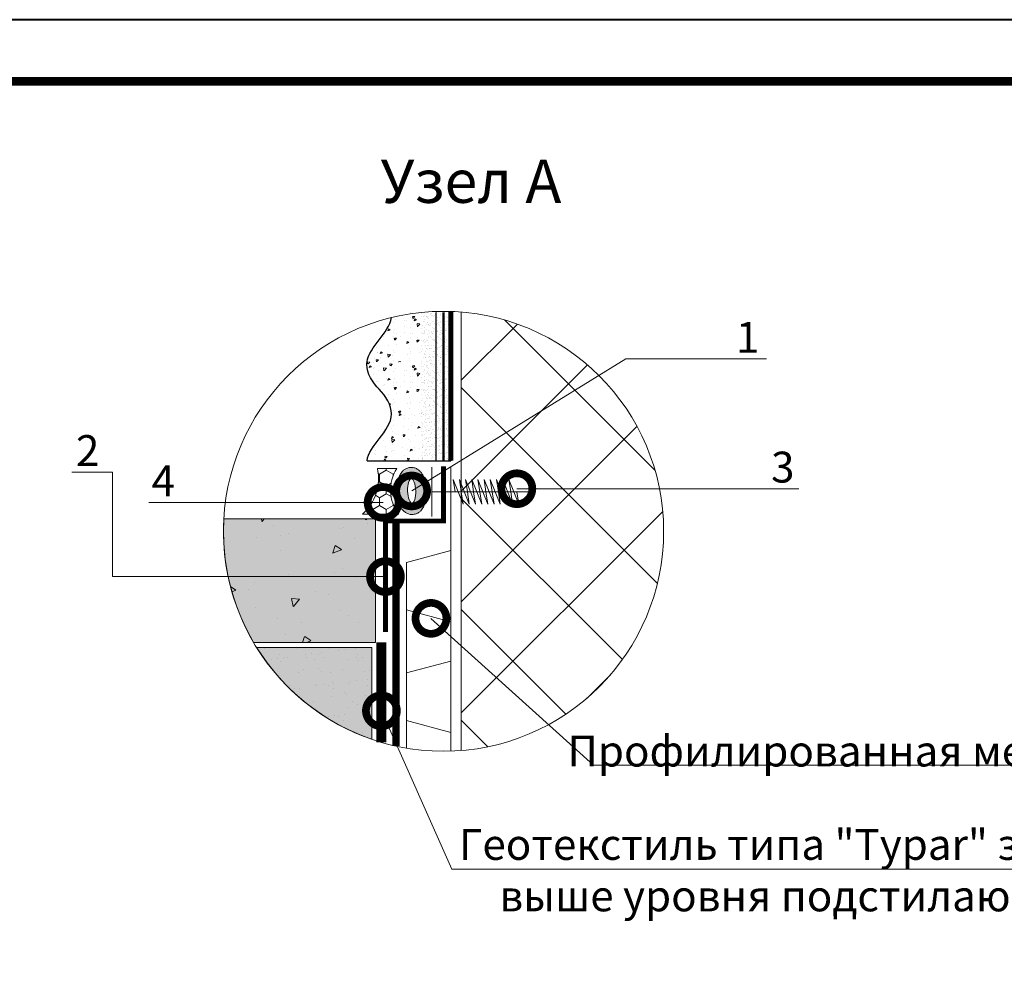
# Model space of a CAD drawing. Units: millimetres. Extents: x -40 to 133004, y -5983 to 29177.
# Drawn here: x 12226 to 13022, y 12112 to 12882 of the extents above; entities that cross this region are included whole.
import ezdxf
from ezdxf import colors
from ezdxf.entities.mleader import LeaderData, LeaderLine
from ezdxf.enums import TextEntityAlignment as Align
from ezdxf.math import Vec2, Vec3

# ---------------------------------------------------------------- set-up
doc = ezdxf.new("R2010")
doc.units = ezdxf.units.MM
for name, pattern in [('ACAD_ISO03W100', [30, 12, -18]), ('Штрих-пунктирная', [20, 7.5, -2, 1, -2, 7.5]), ('Штриховая', [6, 2, -2, 2])]:
    doc.linetypes.add(name, pattern=pattern)
doc.layers.get('0').update_dxf_attribs({"lineweight": 30})
for name, color, linetype, lineweight, true_color in [('TN-АННОТАЦИИ', 7, 'Continuous', 20, 0x000000), ('TN-АННТОТАЦИИ', 7, 'Continuous', 20, 0x000000), ('TN-ТАБЛИЦЫ', 7, 'Continuous', 40, 0x000000)]:
    doc.layers.add(name, color=color, linetype=linetype, lineweight=lineweight, true_color=true_color)
for name, color, linetype, lineweight in [('TN-БЕТОН', 251, 'Continuous', 40), ('TN-ГЕОТЕКСТИЛЬ', 127, 'Continuous', 30), ('TN-ГЕРМЕТИК', 20, 'Continuous', 30), ('TN-ГРУНТОВКА', 6, 'Continuous', 15), ('TN-КРЕПЕЖ', 7, 'Continuous', 15), ('TN-УТЕПЛИТЕЛЬ XPS', 252, 'Continuous', 15), ('ТН_Крепеж', 7, 'Continuous', 15), ('ТН_Штрих Штукатурка', 7, 'Continuous', 15), ('ТН_Штукатурка', 7, 'Continuous', 25)]:
    doc.layers.add(name, color=color, linetype=linetype, lineweight=lineweight)
doc.layers.add('Стеклосетка', color=7, linetype='ACAD_ISO03W100')
doc.styles.get("Standard").update_dxf_attribs({"font": 'txt.shx'})
doc.styles.add('TN-Текст', font='isocpeur.ttf')
doc.styles.add('ПТС-Текст-Аннотативный', font='isocpeur.ttf')

# ---------------------------------------------------------------- blocks, each defined once
blk = doc.blocks.new('*U55')
blk.add_lwpolyline([(0, 0), (420, 0), (420, 297), (0, 297)], close=True)
at = {"const_width": 0.7}
blk.add_lwpolyline([(20, 5), (415, 5), (415, 292), (19.99999999999997, 292)], close=True, dxfattribs=at)
at = {"color": 0, "lineweight": 30, "flags": 104}
blk.add_attdef('ФОРМА6', text='', height=3.5, dxfattribs=at).set_placement((350, 12.5), align=Align.MIDDLE_CENTER)
at = {"color": 0, "style": 'TN-Текст', "flags": 8}
blk.add_attdef('ЛИСТ__', text='', height=2.5, dxfattribs=at).set_placement((410, 9.499999999999954), align=Align.MIDDLE_CENTER)
blk.add_attdef('ФОРМАТ', (397, 1.5), '', height=2.5, dxfattribs=at)
blk = doc.blocks.new('*U81')
at = {"color": 7, "ltscale": 100}
for points in [[(0, 0), (-8.881784197001252e-16, 20)], [(23.70526005217371, -3.552713678800501e-15), (25.20526005217371, -10), (17.20526005217371, 10), (18.7052600521737, 0)], [(28.70526005217371, -3.552713678800501e-15), (30.20526005217371, -10), (22.20526005217371, 10), (23.7052600521737, 0)], [(33.70526005217371, -3.552713678800501e-15), (35.20526005217371, -10), (27.20526005217371, 10), (28.7052600521737, 0)], [(38.70526005217371, -3.552713678800501e-15), (40.20526005217371, -10), (32.20526005217371, 10), (33.7052600521737, 0)], [(43.70526005217371, -3.552713678800501e-15), (45.20526005217371, -10), (37.20526005217371, 10), (38.7052600521737, 0)], [(48.70526005217371, -3.552713678800501e-15), (50.20526005217371, -10), (42.20526005217371, 10), (43.7052600521737, 0)], [(53.70526005217371, -3.552713678800501e-15), (55.20526005217371, -10), (47.20526005217371, 10), (48.7052600521737, 0)], [(58.70526005217371, -3.552713678800501e-15), (60.20526005217371, -10), (52.20526005217371, 10), (53.7052600521737, 0)], [(63.70526005217371, -3.552713678800501e-15), (65.20526005217371, -10), (57.20526005217371, 10), (58.7052600521737, 0)], [(68.70526005217371, -3.552713678800501e-15), (70.20526005217371, -10), (62.20526005217371, 10), (63.7052600521737, 0)], [(8.881784197001252e-16, -20), (0, 0), (18.7052600521737, 0)], [(18.7052600521737, 0), (79.20526005216288, 7.105427357601002e-15)]]:
    blk.add_lwpolyline(points, dxfattribs=at)
blk = doc.blocks.new('_DotSmall')
at = {"color": 0, "linetype": 'ByBlock', "const_width": 0.5}
blk.add_lwpolyline([(-0.0625, 0, 1), (0.0625, 0, 1)], format="xyb", close=True, dxfattribs=at)

msp = doc.modelspace()

# ---------------------------------------------------------------- hatches: boundary and pattern name
at = {"lineweight": 15}
h = msp.add_hatch(color=2, dxfattribs=at)
h.dxf.hatch_style = 1
edge = h.paths.add_edge_path()
edge.add_spline(control_points=[(12551.84684648122, 12513.27485837284), (12551.8029502672, 12513.35993403976), (12551.75812170815, 12513.44506001741), (12551.31695576858, 12514.26560270079), (12550.85024815508, 12515.00892378512), (12549.7337048825, 12516.37137186544), (12549.13928996502, 12516.98830955667), (12547.74527644784, 12518.0558021338), (12547.00281101251, 12518.51535635344), (12545.24140981023, 12519.24868767614), (12544.21757616677, 12519.51474617859), (12542.82095717978, 12519.61417869378), (12542.4956044003, 12519.62057700198), (12542.17078587136, 12519.60997137811), (12541.17326994427, 12519.57740156516), (12540.18620373648, 12519.37801222942), (12538.43122786406, 12518.75125517256), (12537.66330435818, 12518.3312433279), (12536.36553427199, 12517.42759369697), (12535.83122678369, 12516.94465666973), (12534.92709441124, 12515.98662258167), (12534.55584458998, 12515.50998877632), (12533.56933022519, 12514.07057012216), (12533.11480355983, 12513.13794545445), (12532.37226706583, 12511.29100094425), (12532.09106280847, 12510.37374322487), (12531.63117140935, 12508.50815538766), (12531.45460369995, 12507.56037244565), (12531.03666966883, 12504.57094657795), (12530.93486349298, 12502.46254997974), (12531.05189409365, 12498.23879523386), (12531.27082912266, 12496.1332164777), (12531.9103993248, 12492.8460067709), (12532.22648743664, 12491.60841036373), (12532.97008347992, 12489.44075696333), (12533.35878597121, 12488.49915923554), (12534.26358906711, 12486.81289844879), (12534.72981071591, 12486.06889707361), (12535.84515959141, 12484.70509779941), (12536.43890677649, 12484.08751194384), (12537.83159079749, 12483.01846227132), (12538.57330586216, 12482.55806755546), (12540.33381127633, 12481.8224311205), (12541.35756101723, 12481.55488753812), (12543.5085846727, 12481.39907341942), (12544.6229630085, 12481.51699387148), (12546.63378586684, 12482.0761146633), (12547.52547748412, 12482.50599844005), (12549.01446184052, 12483.46432341862), (12549.61874051236, 12483.99019166311), (12550.62587239464, 12485.03354816376), (12551.03119709161, 12485.55335528757), (12552.03554386845, 12487.03002487326), (12552.48617211392, 12487.95922844103), (12553.2228384381, 12489.80030198688), (12553.50223259257, 12490.71496260704), (12553.95438216763, 12492.55533147174), (12554.12731594624, 12493.47986241139), (12554.26056428142, 12494.42206789146)], knot_values=[5.670513568973237, 5.670513568973237, 5.670513568973237, 5.670513568973237, 5.691509254239396, 5.691509254239396, 5.872728148870208, 5.872728148870208, 6.016586012789888, 6.016586012789888, 6.132536014748307, 6.132536014748307, 6.248486016706726, 6.248486016706726, 6.283185307179586, 6.283185307179586, 6.283185307179586, 6.389746638580591, 6.389746638580591, 6.496307969981595, 6.496307969981595, 6.6028693013826, 6.6028693013826, 6.709430632783604, 6.709430632783604, 6.931244363251396, 6.931244363251396, 7.153058093719189, 7.153058093719189, 7.374871824186981, 7.374871824186981, 7.839173855327976, 7.839173855327976, 8.303475886468972, 8.303475886468972, 8.597955093045973, 8.597955093045973, 8.832128468316192, 8.832128468316192, 9.01355427163039, 9.01355427163039, 9.15757441082906, 9.15757441082906, 9.27361848969204, 9.27361848969204, 9.389662568555021, 9.389662568555021, 9.505706647418002, 9.505706647418002, 9.621750726280982, 9.621750726280982, 9.737794805143963, 9.737794805143963, 9.853838884006944, 9.853838884006944, 10.07498395488219, 10.07498395488219, 10.29612902575744, 10.29612902575744, 10.51252814342744, 10.51252814342744, 10.51252814342744, 10.51252814342744], degree=3, periodic=0)
edge.add_line((12554.26056428142, 12494.42206789146), (12542.74641681842, 12487.34052862637))
edge.add_arc((12541.52630352917, 12487.45510872296), 1.22548155316243, 292.23346652318475, 354.63512219585493, ccw=False)
edge.add_arc((12541.52630352917, 12487.45510872296), 1.225481553162368, 292.2334665231847, 354.6351221958549)
edge.add_line((12542.74641681842, 12487.34052862637), (12554.26056428142, 12494.42206789146))
edge.add_spline(control_points=[(12554.26056428142, 12494.42206789146), (12554.2634866148, 12494.44273185334), (12554.26638985987, 12494.46340431649), (12554.55178189333, 12496.50974073088), (12554.6529347195, 12498.6209658652), (12554.53384196729, 12502.84972623394), (12554.31353601515, 12504.95742460111), (12553.67170723066, 12508.24277718426), (12553.35554974552, 12509.47696641615), (12552.64136178872, 12511.55429550511), (12552.29205823742, 12512.41198926422), (12551.84684648122, 12513.27485837284)], knot_values=[4.229342836247853, 4.229342836247853, 4.229342836247853, 4.229342836247853, 4.234088789453106, 4.234088789453106, 4.698943773783395, 4.698943773783395, 5.163798758113685, 5.163798758113685, 5.45756750712096, 5.45756750712096, 5.670513568973237, 5.670513568973237, 5.670513568973237, 5.670513568973237], degree=3, periodic=0)
edge.add_line((12551.84684648122, 12513.27485837284), (12550.55071124296, 12512.5253322696))
edge.add_arc((12550.13864873015, 12512.28704570782), 0.4760000000001373, -220.00147216300616, 30.03983735783021, ccw=False)
edge.add_arc((12550.13864873015, 12512.28704570782), 0.4760000000001696, 30.03983735783021, 139.9985278369938, ccw=False)
edge.add_line((12550.55071124298, 12512.5253322696), (12551.84684648123, 12513.27485837284))
edge = h.paths.add_edge_path(flags=16)
edge.add_ellipse((12542.7936432663, 12500.53371286795), major_axis=(-0.3243081502302165, 9.932588360159219), ratio=0.3334986638450113, start_angle=0, end_angle=360)
at = {"true_color": 0xfeeab9, "transparency": 33554508}
h = msp.add_hatch(color=254, dxfattribs=at)
h.dxf.hatch_style = 1
edge = h.paths.add_edge_path()
edge.add_line((12417.305617078, 12373.8681908588), (12510.60737361255, 12373.8681908588))
edge.add_line((12510.60737361255, 12373.8681908588), (12510.60737361255, 12299.47369226185))
edge.add_arc((12568.56710442045, 12467.86819085886), 178.0899703887397, 211.8584880272047, 251.00704060764951, ccw=False)
at = {"lineweight": 9, "transparency": 33554687}
h = msp.add_hatch(dxfattribs=at)
h.set_pattern_fill('AR-SAND', color=256, scale=0.4)
h.set_pattern_definition([(37.50000000000001, (-124915.5605266719, 16879.15230019754), (-0.6400125183936183, 19.57652949317369), [0, -15.4432, 0, -17.272, 0, -16.51]), (7.499999999999999, (-124915.5605266719, 16879.15230019754), (17.98093132552011, 28.67300402273417), [0, -8.3312, 0, -13.9192, 0, -5.334000000000001]), (327.5, (-124928.0573266719, 16879.15230019754), (31.63969480965832, 0.05748738714183049), [0, -5.08, 0, -18.288, 0, -23.876]), (317.5, (-124928.0573266719, 16879.15230019754), (30.54225809889189, 8.917172930288652), [0, -2.54, 0, -11.9888, 0, -13.716])])
edge = h.paths.add_edge_path()
edge.add_line((12510.60737361255, 12373.68354352733), (12510.60737361255, 12299.47369226185))
edge.add_arc((12568.56710442048, 12467.86819085889), 178.0899703887767, 211.8584880272083, 251.0070406076436, ccw=False)
edge.add_line((12417.305617078, 12373.86819085879), (12510.60737361255, 12373.68354352733))
at = {"layer": 'TN-БЕТОН', "lineweight": 5, "transparency": 33554636}
h = msp.add_hatch(color=256, dxfattribs=at)
h.dxf.hatch_style = 1
edge = h.paths.add_edge_path()
edge.add_line((12513.43569640268, 12477.86819085879), (12513.43569640268, 12377.86819085879))
edge.add_line((12513.43569640268, 12377.86819085879), (12414.89200053876, 12377.8681908588))
edge.add_arc((12568.56710442007, 12467.86819085871), 178.0899703883258, 176.7810690899666, 210.3554216130657, ccw=False)
edge.add_line((12390.75811265387, 12477.86819085881), (12513.43569640268, 12477.86819085879))
at = {"layer": 'TN-БЕТОН', "lineweight": 5, "transparency": 33554687}
h = msp.add_hatch(dxfattribs=at)
h.set_pattern_fill('AR-CONC', color=256, scale=0.4, angle=-180)
h.set_pattern_definition([(229.9999999999999, (16040.56306169445, 148041.2573784656), (-72.8738675984016, 6.375634215561259), [7.62, -83.82]), (175, (16040.56306169445, 148041.2573784656), (14.09736856998771, -76.42273809561406), [6.096, -67.056233668]), (280.4514447, (16034.49025889447, 148041.7886798656), (-58.77649883614134, -70.04710076487801), [6.476003519999963, -71.2360978399994]), (226.1842, (16040.56306169445, 148020.9373784655), (-108.431616356852, 16.8169311730909), [11.43, -125.73]), (276.63555761, (16031.52710169445, 148022.3387784655), (-94.96165362060124, -98.97044983908859), [9.714009256, -106.854243264]), (171.18415117, (16040.56306169445, 148020.9373784655), (-94.96165362599085, -98.97044983421304), [9.143986828000001, -100.583892768]), (201, (16030.40306169445, 148026.0173784656), (-60.64575650765298, 40.90607927483507), [7.620000000000001, -83.82000000000001]), (146, (16030.40306169445, 148026.0173784656), (-24.72081133905886, -73.6751864489277), [6.095999999999999, -67.05599999999998]), (251.4514449999999, (16025.34924865446, 148029.4262184256), (-85.36656771148647, -32.76910755436207), [6.476003519999963, -71.23597503999939]), (217.5, (16040.56306169445, 148041.2573784656), (-1.235441300236738, -33.82201554926124), [0, -66.24319999999996, 0, -68.07199999999996, 0, -67.30999999999996]), (187.5, (16040.56306169445, 148041.2573784656), (-26.72786500412231, -40.07222992724779), [0, -38.8112, 0, -64.7192, 0, -25.654]), (147.4999999999999, (16063.21986169445, 148041.2573784656), (-54.23623806674856, 2.291497597069396), [0, -25.39999999999985, 0, -79.24799999999941, 0, -105.1559999999994]), (137.5, (16073.37986169446, 148041.2573784656), (-59.25167255440722, -10.17059641333319), [0, -33.01999999999997, 0, -52.62879999999998, 0, -74.67599999999995])])
edge = h.paths.add_edge_path()
edge.add_line((12517.14292171075, 12477.86819085879), (12517.14292171075, 12377.86819085879))
edge.add_line((12517.14292171075, 12377.86819085879), (12414.89200053876, 12377.8681908588))
edge.add_arc((12568.56710442045, 12467.8681908588), 178.0899703886992, 176.7810690900067, 210.35542161303, ccw=False)
edge.add_line((12390.75811265387, 12477.8681908588), (12517.14292171075, 12477.8681908588))
at = {"layer": 'TN-ГЕРМЕТИК', "lineweight": 18}
h = msp.add_hatch(dxfattribs=at)
h.set_pattern_fill('HONEY', color=256, scale=2, angle=89.99999999999999)
h.set_pattern_definition([(90, (17433.08701189909, -41803.77107503888), (-5.499261289999997, 9.525000000000002), [6.35, -12.7]), (209.9999999999999, (17433.08701189909, -41803.77107503888), (-5.499261326046784, -9.52499997918838), [6.349999999999985, -12.69999999999997]), (149.9999999999999, (17433.08701189909, -41803.77107503888), (-10.99852261604678, 2.081162157387735e-08), [-12.7, 6.349999999999999])])
edge = h.paths.add_edge_path()
edge.add_arc((12557.40053250971, 12501.4528435211), 31.73371592120554, 147.0833866389065, 218.1189675246379, ccw=False)
edge.add_line((12530.76127335391, 12518.69751219864), (12515.07387013595, 12518.69751219855))
edge.add_arc((12477.48563179297, 12510.63459728097), 38.4432862629742, -48.45175785894031, 12.106841732955502, ccw=False)
edge.add_line((12502.98315763558, 12481.86373642138), (12532.43464359696, 12481.86373642138))
at = {"layer": 'ТН_Штрих Штукатурка', "ltscale": 100}
h = msp.add_hatch(dxfattribs=at)
h.set_pattern_fill('AR-CONC', color=256, scale=0.1, angle=180, style=0)
h.set_pattern_definition([(230.0000000000001, (-88270.03816874459, 25804.08736441134), (-18.2184668996004, 1.593908553890302), [1.905, -20.955]), (175, (-88270.03816874459, 25804.08736441134), (3.524342142496941, -19.10568452390352), [1.524, -16.764058417]), (280.4514447, (-88271.55636944459, 25804.22018976134), (-14.69412470903532, -17.51177519121952), [1.61900088, -17.80902446]), (226.1842, (-88270.03816874459, 25799.00736441134), (-27.107904089213, 4.204232793272705), [2.857499999999991, -31.43249999999993]), (276.6355576100001, (-88272.2971587446, 25799.35771441134), (-23.74041340515029, -24.74261245977216), [2.428502314, -26.713560816]), (171.18415117, (-88270.03816874459, 25799.00736441134), (-23.74041340649769, -24.74261245855328), [2.285996707, -25.145973192]), (201, (-88272.5781687446, 25800.27736441134), (-15.16143912691325, 10.22651981870876), [1.905, -20.955]), (146.0000000000001, (-88272.5781687446, 25800.27736441134), (-6.1802028347647, -18.41879661223193), [1.524, -16.764]), (251.451445, (-88273.8416220046, 25801.12957440134), (-21.34164192787161, -8.192276888590532), [1.61900088, -17.80899376]), (217.5, (-88270.03816874459, 25804.08736441134), (-0.3088603250591784, -8.455503887315311), [0, -16.5608, 0, -17.018, 0, -16.8275]), (187.5, (-88270.03816874459, 25804.08736441134), (-6.681966251030572, -10.01805748181195), [0, -9.702799999999998, 0, -16.1798, 0, -6.4135]), (147.5, (-88264.37396874459, 25804.08736441134), (-13.55905951668714, 0.5728743992673392), [0, -6.35, 0, -19.812, 0, -26.289]), (137.5, (-88261.83396874461, 25804.08736441134), (-14.8129181386018, -2.542649103333309), [0, -8.254999999999999, 0, -13.1572, 0, -18.669])])
edge = h.paths.add_edge_path()
edge.add_spline(control_points=[(12506.65292790071, 12604.97636993863), (12507.56369724564, 12611.22613140682), (12516.98593800831, 12623.50816087255), (12530.94239447216, 12641.83025254427), (12526.39562253687, 12644.73081873131)], knot_values=[0, 0, 0, 0, 10.05250795184849, 44.72135954999594, 44.72135954999594, 44.72135954999594, 44.72135954999594], degree=3, periodic=0)
edge.add_arc((12560.14616218521, 12469.86819085842), 178.089970389034, 93.10960601668478, 100.92442217747953, ccw=False)
edge.add_line((12550.48545384727, 12647.69593972675), (12550.48545384727, 12604.97636993863))
edge.add_line((12550.48545384727, 12604.97636993863), (12506.65292790071, 12604.97636993863))
h = msp.add_hatch(dxfattribs=at)
h.set_pattern_fill('AR-SAND', color=256, scale=0.1, angle=180, style=0)
h.set_pattern_definition([(217.5, (-87417.03816874462, 84323.02706564455), (0.1600031295984064, -4.894132373293424), [0, -3.860800000000001, 0, -4.318000000000001, 0, -4.1275]), (187.5, (-87417.03816874462, 84323.02706564455), (-4.495232831380023, -7.168251005683545), [0, -2.082799999999998, 0, -3.479799999999998, 0, -1.333499999999999]), (147.5, (-87413.91396874463, 84323.02706564455), (-7.90992370241458, -0.01437184678545994), [0, -1.269999999999999, 0, -4.571999999999996, 0, -5.968999999999996]), (137.5, (-87413.91396874463, 84323.02706564455), (-7.635564524722971, -2.229293232572165), [0, -0.635, 0, -2.9972, 0, -3.429])])
edge = h.paths.add_edge_path()
edge.add_line((12574.48545384727, 12604.97636993863), (12550.48545384727, 12604.97636993863))
edge.add_line((12550.48545384727, 12604.97636993863), (12550.48545384727, 12645.03785944116))
edge.add_arc((12568.56710442039, 12467.86819085915), 178.0899703883057, 88.09557556831902, 95.8273383700253, ccw=False)
edge.add_line((12574.48545384729, 12645.85979373122), (12574.48545384727, 12604.97636993863))
h = msp.add_hatch(dxfattribs=at)
h.set_pattern_fill('AR-CONC', color=256, scale=0.1, angle=180, style=0)
h.set_pattern_definition([(230.0000000000001, (-88270.03816874459, 25764.08736441134), (-18.2184668996004, 1.593908553890302), [1.905, -20.955]), (175, (-88270.03816874459, 25764.08736441134), (3.524342142496941, -19.10568452390352), [1.524, -16.764058417]), (280.4514447, (-88271.55636944459, 25764.22018976134), (-14.69412470903532, -17.51177519121952), [1.61900088, -17.80902446]), (226.1842, (-88270.03816874459, 25759.00736441134), (-27.107904089213, 4.204232793272705), [2.857499999999992, -31.43249999999994]), (276.6355576100001, (-88272.2971587446, 25759.35771441134), (-23.74041340515029, -24.74261245977216), [2.428502314, -26.713560816]), (171.18415117, (-88270.03816874459, 25759.00736441134), (-23.74041340649769, -24.74261245855328), [2.285996707, -25.145973192]), (201, (-88272.5781687446, 25760.27736441134), (-15.16143912691325, 10.22651981870876), [1.905, -20.955]), (146.0000000000001, (-88272.5781687446, 25760.27736441134), (-6.1802028347647, -18.41879661223193), [1.524, -16.764]), (251.451445, (-88273.8416220046, 25761.12957440134), (-21.34164192787161, -8.192276888590532), [1.61900088, -17.80899376]), (217.5, (-88270.03816874459, 25764.08736441134), (-0.3088603250591784, -8.455503887315311), [0, -16.5608, 0, -17.018, 0, -16.8275]), (187.5, (-88270.03816874459, 25764.08736441134), (-6.681966251030572, -10.01805748181195), [0, -9.702799999999998, 0, -16.1798, 0, -6.4135]), (147.5, (-88264.37396874459, 25764.08736441134), (-13.55905951668714, 0.5728743992673392), [0, -6.35, 0, -19.812, 0, -26.289]), (137.5, (-88261.83396874461, 25764.08736441134), (-14.8129181386018, -2.542649103333309), [0, -8.254999999999999, 0, -13.1572, 0, -18.669])])
edge = h.paths.add_edge_path()
edge.add_line((12550.48545384727, 12604.97636993863), (12550.48545384727, 12524.97636993863))
edge.add_line((12550.48545384727, 12524.97636993863), (12506.65292790071, 12524.97636993863))
edge.add_spline(control_points=[(12506.65292790071, 12524.97636993863), (12507.56369724564, 12531.22613140682), (12516.98593800831, 12543.50816087255), (12531.36954123287, 12562.25739930498), (12521.75591661423, 12577.58530963794), (12516.48545384727, 12582.8557724049), (12511.21499108033, 12588.12623517185), (12505.923285066, 12596.56330220048), (12506.55074496704, 12604.27518366673), (12506.65292790071, 12604.97636993863)], knot_values=[0, 0, 0, 0, 10.05250795184849, 21.23284783932141, 32.41318772684639, 32.41318772684639, 32.41318772684639, 43.59352761434533, 44.72135954999594, 44.72135954999594, 44.72135954999594, 44.72135954999594], degree=3, periodic=0)
edge.add_line((12506.65292790071, 12604.97636993863), (12550.48545384727, 12604.97636993863))
h = msp.add_hatch(dxfattribs=at)
h.set_pattern_fill('AR-SAND', color=256, scale=0.1, angle=180, style=0)
h.set_pattern_definition([(217.5, (-87417.03816874462, 84283.02706564455), (0.1600031295984064, -4.894132373293424), [0, -3.860800000000001, 0, -4.318000000000001, 0, -4.1275]), (187.5, (-87417.03816874462, 84283.02706564455), (-4.495232831380023, -7.168251005683545), [0, -2.082799999999998, 0, -3.479799999999998, 0, -1.333499999999999]), (147.5, (-87413.91396874463, 84283.02706564455), (-7.90992370241458, -0.01437184678545994), [0, -1.269999999999999, 0, -4.571999999999996, 0, -5.968999999999996]), (137.5, (-87413.91396874463, 84283.02706564455), (-7.635564524722971, -2.229293232572165), [0, -0.635, 0, -2.9972, 0, -3.429])])
h.paths.add_polyline_path([(12574.48545384727, 12524.97636993863), (12550.48545384727, 12524.97636993863), (12550.48545384727, 12604.97636993862), (12574.48545384727, 12604.97636993862)])

# ---------------------------------------------------------------- linework, layer by layer
at = {"color": 34, "lineweight": 13}
for points in [[(12574.46632233681, 12289.87595287913), (12574.48520316117, 12519.92198305754)], [(12574.47576274899, 12289.87626601447), (12574.47576274899, 12305.05544110328), (12538.47576274902, 12314.6554411033), (12538.47576274902, 12329.09206323342), (12538.47576274902, 12353.14666030112), (12574.47576274899, 12362.6920632334), (12574.47576274899, 12394.6920632334), (12538.47576274902, 12404.29206323343), (12538.47576274902, 12418.72868536353), (12538.47576274902, 12442.72868536355), (12574.47576274899, 12452.32868536353)], [(12538.46358292909, 12292.34094070414), (12538.47576274902, 12442.72868536355)]]:
    msp.add_lwpolyline(points, dxfattribs=at)
at = {"color": 252, "linetype": 'Штрих-пунктирная', "const_width": 6}
msp.add_lwpolyline([(12530.13442335477, 12477.86819085879), (12530.13442335477, 12293.97464129718)], dxfattribs=at)
at = {"lineweight": 5, "transparency": 33554508}
msp.add_lwpolyline([(12510.60737361255, 12373.8681908588), (12510.60737361255, 12299.47369226185, -0.1724988224412823), (12417.305617078, 12373.8681908588)], format="xyb", close=True, dxfattribs=at)
at = {"lineweight": 15, "ltscale": 12}
msp.add_ellipse((12542.7936432663, 12500.53371286795), major_axis=(-0.3243081502302156, 9.932588360159189), ratio=0.333498663845011, dxfattribs=at)
msp.add_open_spline([(12542.17078587136, 12519.60997137811), (12541.17326994427, 12519.57740156516), (12540.18620373648, 12519.37801222942), (12538.43122786406, 12518.75125517256), (12537.66330435818, 12518.3312433279), (12536.36553427199, 12517.42759369697), (12535.83122678369, 12516.94465666973), (12534.92709441124, 12515.98662258167), (12534.55584458998, 12515.50998877632), (12533.56933022519, 12514.07057012216), (12533.11480355983, 12513.13794545445), (12532.37226706583, 12511.29100094425), (12532.09106280847, 12510.37374322487), (12531.63117140935, 12508.50815538766), (12531.45460369995, 12507.56037244565), (12531.03666966883, 12504.57094657795), (12530.93486349298, 12502.46254997974), (12531.05189409365, 12498.23879523386), (12531.27082912266, 12496.1332164777), (12531.9103993248, 12492.8460067709), (12532.22648743664, 12491.60841036373), (12532.97008347992, 12489.44075696333), (12533.35878597121, 12488.49915923554), (12534.26358906711, 12486.81289844879), (12534.72981071591, 12486.06889707361), (12535.84515959141, 12484.70509779941), (12536.43890677649, 12484.08751194384), (12537.83159079749, 12483.01846227132), (12538.57330586216, 12482.55806755546), (12540.33381127633, 12481.8224311205), (12541.35756101723, 12481.55488753812), (12543.5085846727, 12481.39907341942), (12544.6229630085, 12481.51699387148), (12546.63378586684, 12482.0761146633), (12547.52547748412, 12482.50599844005), (12549.01446184052, 12483.46432341862), (12549.61874051236, 12483.99019166311), (12550.62587239464, 12485.03354816376), (12551.03119709161, 12485.55335528757), (12552.03554386845, 12487.03002487326), (12552.48617211392, 12487.95922844103), (12553.2228384381, 12489.80030198688), (12553.50223259257, 12490.71496260704), (12553.95928654251, 12492.57529358012), (12554.13487695329, 12493.52042196885), (12554.55178189333, 12496.50974073088), (12554.6529347195, 12498.6209658652), (12554.53384196729, 12502.84972623394), (12554.31353601515, 12504.95742460111), (12553.67170723066, 12508.24277718426), (12553.35554974552, 12509.47696641615), (12552.61176947122, 12511.64036945995), (12552.22270022424, 12512.58097131967), (12551.31695576858, 12514.26560270079), (12550.85024815508, 12515.00892378512), (12549.7337048825, 12516.37137186544), (12549.13928996502, 12516.98830955667), (12547.74527644784, 12518.0558021338), (12547.00281101251, 12518.51535635344), (12545.24140981023, 12519.24868767614), (12544.21757616677, 12519.51474617859), (12542.82095717978, 12519.61417869378), (12542.4956044003, 12519.62057700198), (12542.17078587136, 12519.60997137811)], degree=3, knots=[0, 0, 0, 0, 0.1065613314010045, 0.1065613314010045, 0.213122662802009, 0.213122662802009, 0.3196839942030135, 0.3196839942030135, 0.4262453256040181, 0.4262453256040181, 0.6480590560718104, 0.6480590560718104, 0.8698727865396026, 0.8698727865396026, 1.091686517007395, 1.091686517007395, 1.55598854814839, 1.55598854814839, 2.020290579289386, 2.020290579289386, 2.314769785866387, 2.314769785866387, 2.548943161136607, 2.548943161136607, 2.730368964450804, 2.730368964450804, 2.874389103649474, 2.874389103649474, 2.990433182512454, 2.990433182512454, 3.106477261375435, 3.106477261375435, 3.222521340238416, 3.222521340238416, 3.338565419101396, 3.338565419101396, 3.454609497964377, 3.454609497964377, 3.570653576827358, 3.570653576827358, 3.791798647702607, 3.791798647702607, 4.012943718577857, 4.012943718577857, 4.234088789453106, 4.234088789453106, 4.698943773783395, 4.698943773783395, 5.163798758113685, 5.163798758113685, 5.45756750712096, 5.45756750712096, 5.691509254239396, 5.691509254239396, 5.872728148870208, 5.872728148870208, 6.016586012789888, 6.016586012789888, 6.132536014748307, 6.132536014748307, 6.248486016706726, 6.248486016706726, 6.283185307179586, 6.283185307179586, 6.283185307179586, 6.283185307179586], dxfattribs=at)
at = {"layer": 'TN-АННТОТАЦИИ'}
msp.add_circle((12568.56710442041, 12467.86819085879), 178.0899703886598, dxfattribs=at)
at = {"layer": 'TN-БЕТОН', "lineweight": 5}
msp.add_lwpolyline([(12513.43569640268, 12477.86819085879), (12513.43569640268, 12377.86819085879), (12414.89200053876, 12377.8681908588, -0.1475528060429406), (12390.75811265387, 12477.86819085881)], format="xyb", close=True, dxfattribs=at)
at = {"layer": 'TN-ГЕОТЕКСТИЛЬ', "linetype": 'Штрих-пунктирная', "const_width": 8}
msp.add_lwpolyline([(12518.27842841019, 12297.02590505644), (12518.27842841019, 12377.86819085879)], dxfattribs=at)
at = {"layer": 'TN-ГЕРМЕТИК', "lineweight": 18}
msp.add_lwpolyline([(12532.43464359696, 12481.86373642138, -0.3202736909911722), (12530.76127335391, 12518.69751219864), (12515.07387013595, 12518.69751219855, -0.2705632492254324), (12502.98315763558, 12481.86373642138)], format="xyb", close=True, dxfattribs=at)
at = {"layer": 'TN-КРЕПЕЖ', "const_width": 4}
msp.add_lwpolyline([(12568.56710442041, 12520.40341730458), (12568.56710442041, 12476.21825889372), (12521.54439306234, 12476.21825889372), (12521.54439306237, 12386.21825889372)], dxfattribs=at)
at = {"layer": 'TN-УТЕПЛИТЕЛЬ XPS', "linetype": 'Continuous', "transparency": 33554559}
for p, q in [((12739.66685761808, 12517.27377767576), (12617.97269123737, 12638.96794405647)), ((12582.90639608254, 12590.26294590984), (12628.28919903118, 12635.64574885847)), ((12582.90639608253, 12500.46038469915), (12685.03813207602, 12602.59212069265)), ((12741.56241924202, 12425.57565484113), (12582.9063960825, 12584.23167800066)), ((12582.90639608254, 12410.65782348846), (12725.08206955691, 12552.83349696284)), ((12713.27425256179, 12364.06126031069), (12582.90639608252, 12494.42911678998)), ((12582.90639608254, 12320.85526227776), (12745.93542742476, 12483.88429361998)), ((12667.64794859823, 12319.88500306355), (12582.9063960825, 12404.62655557927)), ((12684.74568060845, 12332.89198559301), (12703.54330968607, 12351.68961467061)), ((12604.32533709914, 12293.40505335197), (12582.9063960825, 12314.82399436859))]:
    msp.add_line(p, q, dxfattribs=at)
at = {"layer": 'TN-УТЕПЛИТЕЛЬ XPS'}
msp.add_lwpolyline([(12582.9063960825, 12290.35643838121), (12582.9063960825, 12645.37994333638)], dxfattribs=at)
at = {"layer": 'Стеклосетка', "linetype": 'Штриховая', "const_width": 4}
msp.add_lwpolyline([(12574.48545384727, 12645.85428885338), (12574.48545384727, 12524.97636999383)], dxfattribs=at)
at = {"layer": 'ТН_Штукатурка', "ltscale": 100}
for points in [[(12562.48545384727, 12604.97636993863), (12562.48545384727, 12645.03785944116)], [(12574.48545384727, 12645.85979373122), (12574.48545384727, 12604.97636993863)], [(12562.48545384727, 12524.97636993863), (12562.48545384727, 12604.97636993863)], [(12574.48545384727, 12604.97636993863), (12574.48545384727, 12524.97636993863)], [(12506.65292790072, 12524.97636993863), (12574.48545384727, 12524.97636993863)]]:
    msp.add_lwpolyline(points, dxfattribs=at)
for points, knots in [([(12506.65292790071, 12604.97636993863), (12507.56369724564, 12611.22613140682), (12516.51967297922, 12622.90037754688), (12525.47564871282, 12634.57462368692), (12526.33831086302, 12640.87907649239)], [0, 0, 0, 0, 10.05250795184849, 20.18212809391233, 20.18212809391233, 20.18212809391233, 20.18212809391233]), ([(12506.65292790071, 12524.97636993863), (12507.56369724564, 12531.22613140682), (12516.98593800831, 12543.50816087255), (12531.36954123287, 12562.25739930498), (12521.75591661423, 12577.58530963794), (12516.48545384727, 12582.8557724049), (12511.21499108033, 12588.12623517185), (12505.923285066, 12596.56330220048), (12506.55074496704, 12604.27518366673), (12506.65292790071, 12604.97636993863)], [0, 0, 0, 0, 10.05250795184849, 21.23284783932141, 32.41318772684639, 32.41318772684639, 32.41318772684639, 43.59352761434533, 44.72135954999594, 44.72135954999594, 44.72135954999594, 44.72135954999594])]:
    msp.add_open_spline(points, degree=3, knots=knots, dxfattribs=at)

# ---------------------------------------------------------------- block references
at = {"layer": 'TN-ТАБЛИЦЫ', "color": 7, "xscale": 10, "yscale": 10, "zscale": 10}
msp.add_blockref('*U55', (9393.26473298078, 9912.087364411349), dxfattribs=at)
at = {"layer": 'ТН_Крепеж', "lineweight": 30, "ltscale": 100}
msp.add_blockref('*U81', (12559.21447439432, 12499.92198305754), dxfattribs=at)

# ---------------------------------------------------------------- texts
at = {"layer": 'TN-АННТОТАЦИИ', "insert": (11665.71873285533, 12768.79027260166), "char_height": 35, "attachment_point": 1, "style": 'ПТС-Текст-Аннотативный'}
msp.add_mtext_dynamic_manual_height_columns('\\pxqc;{\\fISOCPEUR|b1|i0|c204|p34;Узел А}', width=1850, gutter_width=20358.2008057565, heights=[129.4384577035557], dxfattribs=at)

# ---------------------------------------------------------------- leaders
at = {"layer": 'TN-АННОТАЦИИ'}
ml = msp.add_multileader_mtext('Standard', dxfattribs=at)
ml.set_content('3', color=256, style='TN-Текст')
ml.set_leader_properties(color=256, linetype='ByLayer', lineweight=-1)
ml.set_arrow_properties(name='DOTSMALL')
ml.build(insert=Vec2(0, 0))
ml.multileader.update_dxf_attribs({"text_left_attachment_type": 6, "text_right_attachment_type": 6, "dogleg_length": 100, "arrow_head_size": 50, "scale": 10})
ctx = ml.context
ctx.base_point, ctx.scale, ctx.char_height, ctx.arrow_head_size, ctx.landing_gap_size, ctx.plane_origin = Vec3(12836.8202868114, 12502.33124256604), 10, 25, 50, 0, Vec3(14085.37756879794, 12022.96578443943)
ctx.left_attachment, ctx.right_attachment, ctx.text_align_type = 6, 6, 1
notes = []
notes.append((ctx, [(0, (1, 1, 0), (12828.64096771694, 12502.33124256604), (1, 0), 8.179319094457314, [(0, [(12627.91973444649, 12502.33124256604)], 0, [])])]))
ctx.mtext.insert, ctx.mtext.alignment, ctx.mtext.line_spacing_style, ctx.mtext.flow_direction = Vec3(12843.0702868114, 12532.33124256604), 2, 2, 5
ml = msp.add_multileader_mtext('Standard', dxfattribs=at)
ml.set_content('Геотекстиль типа "Typar" завести на вертикаль\\Pвыше уровня подстилающего слоя из песка', color=256, style='TN-Текст')
ml.set_leader_properties(color=256, linetype='ByLayer', lineweight=-1)
ml.set_arrow_properties(name='DOTSMALL')
ml.build(insert=Vec2(0, 0))
ml.multileader.update_dxf_attribs({"text_left_attachment_type": 6, "text_right_attachment_type": 6, "dogleg_length": 100, "arrow_head_size": 50, "scale": 10})
ctx = ml.context
ctx.base_point, ctx.scale, ctx.char_height, ctx.arrow_head_size, ctx.landing_gap_size, ctx.plane_origin = Vec3(8213.496159421802, 12194.36994690344), 10, 25, 50, 0, Vec3(9602.894495190863, 11843.18676811463)
ctx.left_attachment, ctx.right_attachment, ctx.text_align_type = 6, 6, 1
notes.append((ctx, [(0, (1, 1, 0), (8205.316840327345, 12194.36994690344), (1, 0), 8.179319094457314, [(0, [(8148.80910342875, 12322.55222624125)], 0, [])])]))
ctx.mtext.insert, ctx.mtext.width, ctx.mtext.alignment, ctx.mtext.line_spacing_style, ctx.mtext.flow_direction = Vec3(8610.371159421804, 12226.86994690344), 806.7570191723789, 2, 2, 5
ml = msp.add_multileader_mtext('Standard', dxfattribs=at)
ml.set_content('Геотекстиль типа "Typar" завести на вертикаль\\Pвыше уровня подстилающего слоя из песка', color=256, style='TN-Текст')
ml.set_leader_properties(color=256, linetype='ByLayer', lineweight=-1)
ml.set_arrow_properties(name='DOTSMALL')
ml.build(insert=Vec2(0, 0))
ml.multileader.update_dxf_attribs({"text_left_attachment_type": 6, "text_right_attachment_type": 6, "dogleg_length": 100, "arrow_head_size": 50, "scale": 10})
ctx = ml.context
ctx.base_point, ctx.scale, ctx.char_height, ctx.arrow_head_size, ctx.landing_gap_size, ctx.plane_origin = Vec3(12583.34571145478, 12194.36994690344), 10, 25, 50, 0, Vec3(13972.36382017231, 11843.18676811463)
ctx.left_attachment, ctx.right_attachment, ctx.text_align_type = 6, 6, 1
notes.append((ctx, [(0, (1, 1, 0), (12575.16639236032, 12194.36994690344), (1, 0), 8.179319094457314, [(0, [(12518.27842841019, 12322.55222624125)], 0, [])])]))
ctx.mtext.insert, ctx.mtext.width, ctx.mtext.alignment, ctx.mtext.line_spacing_style, ctx.mtext.flow_direction = Vec3(12980.22071145478, 12226.86994690344), 807.5174732754676, 2, 2, 5
for ctx, leaders in notes:
    for number, flags, end, landing, length, lines in leaders:
        leader = LeaderData()
        leader.index, (leader.has_last_leader_line, leader.has_dogleg_vector, leader.attachment_direction) = number, flags
        leader.last_leader_point, leader.dogleg_vector, leader.dogleg_length = Vec3(end), Vec3(landing), length
        for number, points, colour, breaks in lines:
            line = LeaderLine()
            line.index, line.vertices, line.color, line.breaks = number, Vec3.list(points), colors.encode_raw_color(colour), breaks
            leader.lines.append(line)
        ctx.leaders.append(leader)

# ---------------------------------------------------------------- next in the draw order: leaders
ml = msp.add_multileader_mtext('Standard', dxfattribs=at)
ml.set_content('\\A1;4', color=256, style='TN-Текст')
ml.set_leader_properties(color=256, linetype='ByLayer', lineweight=-1)
ml.set_arrow_properties(name='DOTSMALL')
ml.build(insert=Vec2(0, 0))
ml.multileader.update_dxf_attribs({"text_left_attachment_type": 6, "text_right_attachment_type": 6, "dogleg_length": 100, "arrow_head_size": 50, "scale": 10})
ctx = ml.context
ctx.base_point, ctx.scale, ctx.char_height, ctx.arrow_head_size, ctx.landing_gap_size, ctx.plane_origin = Vec3(12334.27134068121, 12491.232183079), 10, 25, 50, 0, Vec3(11505.64782218946, 11724.12571615653)
ctx.left_attachment, ctx.right_attachment, ctx.text_align_type = 6, 6, 1
notes = []
notes.append((ctx, [(0, (1, 1, 0), (12357.45065977567, 12491.232183079), (-1, 0), 8.179319094457314, [(0, [(12519.64315473349, 12491.232183079)], 0, [])])]))
ctx.mtext.insert, ctx.mtext.alignment, ctx.mtext.line_spacing_style, ctx.mtext.flow_direction = Vec3(12341.77134068121, 12521.232183079), 2, 2, 5
ctx.mtext.has_bg_fill, ctx.mtext.bg_color, ctx.mtext.bg_scale_factor, ctx.mtext.bg_transparency, ctx.mtext.use_window_bg_color = 1, -1027028792, 1.5, 0, 1
for ctx, leaders in notes:
    for number, flags, end, landing, length, lines in leaders:
        leader = LeaderData()
        leader.index, (leader.has_last_leader_line, leader.has_dogleg_vector, leader.attachment_direction) = number, flags
        leader.last_leader_point, leader.dogleg_vector, leader.dogleg_length = Vec3(end), Vec3(landing), length
        for number, points, colour, breaks in lines:
            line = LeaderLine()
            line.index, line.vertices, line.color, line.breaks = number, Vec3.list(points), colors.encode_raw_color(colour), breaks
            leader.lines.append(line)
        ctx.leaders.append(leader)

# ---------------------------------------------------------------- next in the draw order: leaders
ml = msp.add_multileader_mtext('Standard', dxfattribs=at)
ml.set_content('\\A1;2', color=256, style='TN-Текст')
ml.set_leader_properties(color=256, linetype='ByLayer', lineweight=-1)
ml.set_arrow_properties(name='DOTSMALL')
ml.build(insert=Vec2(0, 0))
ml.multileader.update_dxf_attribs({"text_left_attachment_type": 6, "text_right_attachment_type": 6, "dogleg_length": 100, "arrow_head_size": 50, "scale": 10})
ctx = ml.context
ctx.base_point, ctx.scale, ctx.char_height, ctx.arrow_head_size, ctx.landing_gap_size, ctx.plane_origin = Vec3(12274.36680516547, 12515.72707738274), 10, 25, 50, 0, Vec3(13909.94421069406, 11597.26006428594)
ctx.left_attachment, ctx.right_attachment, ctx.text_align_type = 6, 6, 1
notes = []
notes.append((ctx, [(1, (1, 1, 0), (12295.04612425993, 12515.72707738274), (-1, 0), 8.179319094457314, [(1, [(12521.54439306236, 12431.21825889372), (12300.72793054493, 12431.21825889372), (12300.72793054493, 12515.72707738274)], 0, [])])]))
ctx.mtext.insert, ctx.mtext.alignment, ctx.mtext.line_spacing_style, ctx.mtext.flow_direction = Vec3(12280.61680516547, 12545.72707738274), 2, 2, 5
ctx.mtext.has_bg_fill, ctx.mtext.bg_color, ctx.mtext.bg_scale_factor, ctx.mtext.bg_transparency, ctx.mtext.use_window_bg_color = 1, -1027028792, 1.5, 0, 1
for ctx, leaders in notes:
    for number, flags, end, landing, length, lines in leaders:
        leader = LeaderData()
        leader.index, (leader.has_last_leader_line, leader.has_dogleg_vector, leader.attachment_direction) = number, flags
        leader.last_leader_point, leader.dogleg_vector, leader.dogleg_length = Vec3(end), Vec3(landing), length
        for number, points, colour, breaks in lines:
            line = LeaderLine()
            line.index, line.vertices, line.color, line.breaks = number, Vec3.list(points), colors.encode_raw_color(colour), breaks
            leader.lines.append(line)
        ctx.leaders.append(leader)

# ---------------------------------------------------------------- next in the draw order: leaders
ml = msp.add_multileader_mtext('Standard', dxfattribs=at)
ml.set_content('\\A1;1', color=256, style='TN-Текст')
ml.set_leader_properties(color=256, linetype='ByLayer', lineweight=-1)
ml.set_arrow_properties(name='DOTSMALL')
ml.build(insert=Vec2(0, 0))
ml.multileader.update_dxf_attribs({"text_left_attachment_type": 6, "text_right_attachment_type": 6, "dogleg_length": 100, "arrow_head_size": 50, "scale": 10})
ctx = ml.context
ctx.base_point, ctx.scale, ctx.char_height, ctx.arrow_head_size, ctx.landing_gap_size, ctx.plane_origin = Vec3(12810.86691446876, 12607.40516583139), 10, 25, 50, 0, Vec3(13931.19346089799, 11666.57551826017)
ctx.left_attachment, ctx.right_attachment, ctx.text_align_type = 6, 6, 1
notes = []
notes.append((ctx, [(0, (1, 1, 0), (12802.6875953743, 12607.40516583139), (1, 0), 8.179319094457314, [(1, [(12542.7936432663, 12500.53371286795), (12716.19661195006, 12607.40516583139), (12802.6875953743, 12607.40516583139)], 0, [])])]))
ctx.mtext.insert, ctx.mtext.alignment, ctx.mtext.line_spacing_style, ctx.mtext.flow_direction = Vec3(12814.61691446876, 12637.40516583139), 2, 2, 5
ctx.mtext.has_bg_fill, ctx.mtext.bg_color, ctx.mtext.bg_scale_factor, ctx.mtext.bg_transparency, ctx.mtext.use_window_bg_color = 1, -1027028792, 1.5, 0, 1
ml = msp.add_multileader_mtext('Standard', dxfattribs=at)
ml.set_content('\\A1;Профилированная мембрана PLANTER {\\C0;geo\\H0.7x;\\C256;\\S**^ ;}', color=256, style='TN-Текст')
ml.set_leader_properties(color=256, linetype='ByLayer', lineweight=-1)
ml.set_arrow_properties(name='DOTSMALL')
ml.build(insert=Vec2(0, 0))
ml.multileader.update_dxf_attribs({"text_left_attachment_type": 6, "text_right_attachment_type": 6, "dogleg_length": 100, "arrow_head_size": 50, "scale": 10})
ctx = ml.context
ctx.base_point, ctx.scale, ctx.char_height, ctx.arrow_head_size, ctx.landing_gap_size, ctx.plane_origin = Vec3(12698.1664872196, 12278.44833361296), 10, 25, 50, 0, Vec3(15368.97267131868, 10818.78711429873)
ctx.left_attachment, ctx.right_attachment, ctx.text_align_type = 6, 6, 1
notes.append((ctx, [(0, (1, 1, 0), (12689.98716812514, 12278.44833361296), (1, 0), 8.179319094457314, [(0, [(12558.3829912381, 12397.38690516423)], 0, [])])]))
ctx.mtext.insert, ctx.mtext.width, ctx.mtext.alignment, ctx.mtext.line_spacing_style, ctx.mtext.flow_direction = Vec3(13038.95436600747, 12310.94833361296), 705.5222501280457, 2, 2, 5
for ctx, leaders in notes:
    for number, flags, end, landing, length, lines in leaders:
        leader = LeaderData()
        leader.index, (leader.has_last_leader_line, leader.has_dogleg_vector, leader.attachment_direction) = number, flags
        leader.last_leader_point, leader.dogleg_vector, leader.dogleg_length = Vec3(end), Vec3(landing), length
        for number, points, colour, breaks in lines:
            line = LeaderLine()
            line.index, line.vertices, line.color, line.breaks = number, Vec3.list(points), colors.encode_raw_color(colour), breaks
            leader.lines.append(line)
        ctx.leaders.append(leader)

# ---------------------------------------------------------------- next in the draw order: linework, layer by layer
at = {"layer": 'TN-ГРУНТОВКА', "linetype": 'Штриховая', "ltscale": 0.5}
msp.add_lwpolyline([(12568.48545384727, 12524.97636996624, 2, 2, 0), (12568.48545384729, 12645.03785946876, 2, 2, 0)], format="xyseb", dxfattribs=at)

doc.saveas('drawing.dxf')
